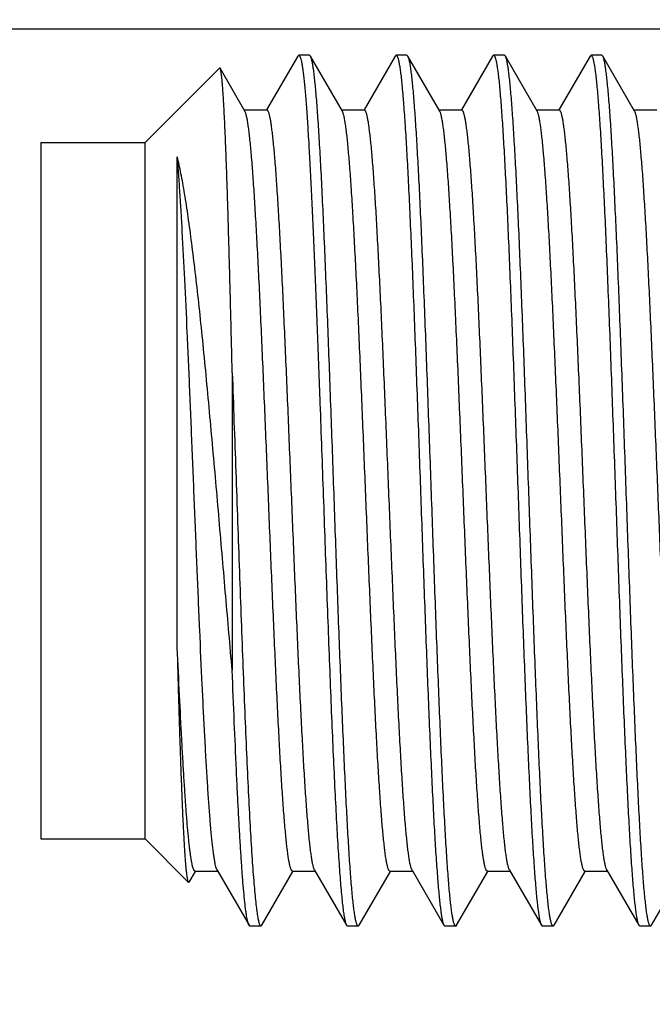
# Model space of a CAD drawing. Units: inches. Extents: x 0 to 34, y 0 to 22.
# Drawn here: x 7.8 to 8, y 15.1 to 15.4 of the extents above; entities that cross this region are included whole.
import ezdxf

# ---------------------------------------------------------------- set-up
doc = ezdxf.new("R2010")
doc.units = ezdxf.units.IN
doc.header["$LTSCALE"] = 1.87
doc.header["$MEASUREMENT"] = 0
doc.layers.get('0').update_dxf_attribs({"linetype": 'CONTINUOUS'})
doc.layers.add('DIMENSIONS', color=7, linetype='CONTINUOUS')
doc.styles.get("Standard").update_dxf_attribs({"font": 'txt', "width": 0.8})
doc.dimstyles.new('DIMSTYLE_1', dxfattribs={"dimtxt": 0.125, "dimasz": 0.18, "dimexe": 0.125, "dimexo": 0.0625, "dimgap": 0.09, "dimtad": 0, "dimtih": 1, "dimtoh": 1, "dimzin": 4, "dimdsep": 46, "dimtxsty": 'STANDARD', "dimblk": '_FILLED', "dimblk1": '_FILLED', "dimblk2": '_FILLED', "dimcen": 0.09, "dimadec": 0, "dimazin": 0, "dimtp": 3.93701e-05, "dimtm": 3.93701e-05, "dimtfac": 1, "dimtofl": 0, "dimtmove": 0, "dimatfit": 3, "dimldrblk": '_FILLED', "dimfxl": 1, "dimtolj": 1, "dimtzin": 4, "dimarcsym": 0})

# ---------------------------------------------------------------- blocks, each defined once
blk = doc.blocks.new('*D6')
at = {"layer": 'DIMENSIONS', "color": 2, "linetype": 'CONTINUOUS'}
blk.add_line((7.79732, 15.38225), (7.79732, 16.22594), dxfattribs=at)
at = {"layer": 'DIMENSIONS', "color": 2, "linetype": 'CONTINUOUS', "insert": (7.73482, 16.28844), "char_height": 0.125, "width": 1.425, "attachment_point": 1, "rotation": 90, "line_spacing_factor": 0.9}
blk.add_mtext('3X -.45{\\Ftxt.shx;\\W1.000000;\\H0.125000; }[11.5]', dxfattribs=at)
blk = doc.blocks.new('_FILLED')
at = {"color": 0, "linetype": 'BYBLOCK'}
blk.add_solid([(0, 0), (-1, 0.1736), (-1, -0.1736)], dxfattribs=at)
blk = doc.blocks.new('*D13')
at = {"layer": 'DIMENSIONS', "color": 2, "linetype": 'CONTINUOUS'}
blk.add_line((9.09782, 15.35225), (7.35982, 15.35225), dxfattribs=at)
at = {"layer": 'DIMENSIONS', "color": 2, "linetype": 'CONTINUOUS', "insert": (7.29732, 15.41475), "char_height": 0.125, "width": 1.025, "attachment_point": 3, "line_spacing_factor": 0.9}
blk.add_mtext('.43{\\Ftxt.shx;\\W1.000000;\\H0.125000; }[10.9]', dxfattribs=at)
blk = doc.blocks.new('*D14')
at = {"layer": 'DIMENSIONS', "color": 2, "linetype": 'CONTINUOUS'}
blk.add_line((8.82911, 14.90224), (7.35982, 14.90224), dxfattribs=at)
at = {"layer": 'DIMENSIONS', "color": 2, "linetype": 'CONTINUOUS', "insert": (7.29732, 14.96474), "char_height": 0.125, "width": 1.025, "attachment_point": 3, "line_spacing_factor": 0.9}
blk.add_mtext('.88{\\Ftxt.shx;\\W1.000000;\\H0.125000; }[22.3]', dxfattribs=at)
blk = doc.blocks.new('*D15')
at = {"layer": 'DIMENSIONS', "color": 2, "linetype": 'CONTINUOUS'}
blk.add_line((8.60911, 13.19224), (7.35982, 13.19224), dxfattribs=at)
at = {"layer": 'DIMENSIONS', "color": 2, "linetype": 'CONTINUOUS', "insert": (7.29732, 13.25474), "char_height": 0.125, "width": 1.125, "attachment_point": 3, "line_spacing_factor": 0.9}
blk.add_mtext('2.59{\\Ftxt.shx;\\W1.000000;\\H0.125000; }[65.7]', dxfattribs=at)
blk = doc.blocks.new('*D25')
at = {"layer": 'DIMENSIONS', "color": 2, "linetype": 'CONTINUOUS'}
blk.add_line((8.52776, 15.05999), (7.37151, 15.05999), dxfattribs=at)
at = {"layer": 'DIMENSIONS', "color": 2, "linetype": 'CONTINUOUS', "insert": (7.30901, 15.12249), "char_height": 0.125, "width": 1.325, "attachment_point": 3, "line_spacing_factor": 0.9}
blk.add_mtext('2X .72{\\Ftxt.shx;\\W1.000000;\\H0.125000; }[18.3]', dxfattribs=at)
blk = doc.blocks.new('*D26')
at = {"layer": 'DIMENSIONS', "color": 2, "linetype": 'CONTINUOUS'}
for p, q in [((7.72315, 14.7785), (7.565, 14.63609)), ((8.52776, 14.7785), (7.72315, 14.7785)), ((7.565, 14.63609), (7.37151, 14.63609))]:
    blk.add_line(p, q, dxfattribs=at)
at = {"layer": 'DIMENSIONS', "color": 2, "linetype": 'CONTINUOUS', "insert": (7.30901, 14.69859), "char_height": 0.125, "width": 1.425, "attachment_point": 3, "line_spacing_factor": 0.9}
blk.add_mtext('2X 1.00{\\Ftxt.shx;\\W1.000000;\\H0.125000; }[25.4]', dxfattribs=at)
blk = doc.blocks.new('*D27')
at = {"layer": 'DIMENSIONS', "color": 2, "linetype": 'CONTINUOUS'}
blk.add_line((8.52776, 12.8295), (7.37151, 12.8295), dxfattribs=at)
at = {"layer": 'DIMENSIONS', "color": 2, "linetype": 'CONTINUOUS', "insert": (7.30901, 12.892), "char_height": 0.125, "width": 1.425, "attachment_point": 3, "line_spacing_factor": 0.9}
blk.add_mtext('2X 2.95{\\Ftxt.shx;\\W1.000000;\\H0.125000; }[74.9]', dxfattribs=at)
blk = doc.blocks.new('*D28')
at = {"layer": 'DIMENSIONS', "color": 2, "linetype": 'CONTINUOUS'}
blk.add_line((8.56713, 12.548), (7.37151, 12.548), dxfattribs=at)
at = {"layer": 'DIMENSIONS', "color": 2, "linetype": 'CONTINUOUS', "insert": (7.30901, 12.6105), "char_height": 0.125, "width": 1.425, "attachment_point": 3, "line_spacing_factor": 0.9}
blk.add_mtext('2X 3.23{\\Ftxt.shx;\\W1.000000;\\H0.125000; }[82.1]', dxfattribs=at)

msp = doc.modelspace()

# ---------------------------------------------------------------- linework, layer by layer
at = {"color": 7, "linetype": 'CONTINUOUS'}
for p, q in [((7.87115, 15.34451), (7.86219, 15.32904)), ((7.87142, 15.34475), (7.87115, 15.34451)), ((7.87454, 15.34475), (7.87142, 15.34475)), ((7.87481, 15.34451), (7.87454, 15.34475)), ((7.88396, 15.3287), (7.87481, 15.34451)), ((7.89915, 15.34451), (7.89019, 15.32904)), ((7.89915, 15.34451), (7.89942, 15.34475)), ((7.90254, 15.34475), (7.89942, 15.34475)), ((7.90281, 15.34451), (7.90254, 15.34475)), ((7.91196, 15.3287), (7.90281, 15.34451)), ((7.92715, 15.34451), (7.91819, 15.32904)), ((7.92715, 15.34451), (7.92742, 15.34475)), ((7.93054, 15.34475), (7.92742, 15.34475)), ((7.93081, 15.34451), (7.93054, 15.34475)), ((7.93996, 15.3287), (7.93081, 15.34451)), ((7.95515, 15.34451), (7.94619, 15.32904)), ((7.95515, 15.34451), (7.95542, 15.34475)), ((7.95854, 15.34475), (7.95542, 15.34475)), ((7.95881, 15.34451), (7.95854, 15.34475)), ((7.96796, 15.3287), (7.95881, 15.34451)), ((7.82732, 15.31975), (7.84865, 15.34108)), ((7.84883, 15.34102), (7.84865, 15.34108)), ((7.85596, 15.3287), (7.84883, 15.34102)), ((7.86231, 15.32897), (7.8558, 15.32897)), ((7.85608, 15.32844), (7.85596, 15.3287)), ((7.89031, 15.32897), (7.8838, 15.32897)), ((7.91831, 15.32897), (7.9118, 15.32897)), ((7.94631, 15.32897), (7.9398, 15.32897)), ((7.94012, 15.32835), (7.93996, 15.3287)), ((7.97431, 15.32897), (7.9678, 15.32897)), ((7.79732, 15.31975), (7.79732, 15.11975)), ((7.79732, 15.31975), (7.82732, 15.31975)), ((7.82732, 15.11975), (7.82732, 15.31975)), ((7.83654, 15.17466), (7.83654, 15.31561)), ((7.85232, 15.25358), (7.85232, 15.16818)), ((7.79732, 15.11975), (7.82732, 15.11975)), ((7.82732, 15.11975), (7.83978, 15.10729)), ((7.83997, 15.10736), (7.84176, 15.11045)), ((7.84164, 15.11052), (7.84816, 15.11052)), ((7.848, 15.11079), (7.85715, 15.09498)), ((7.86081, 15.09498), (7.86976, 15.11045)), ((7.86964, 15.11052), (7.87616, 15.11052)), ((7.876, 15.11079), (7.87586, 15.11109)), ((7.876, 15.11079), (7.88515, 15.09498)), ((7.88881, 15.09498), (7.89776, 15.11045)), ((7.89764, 15.11052), (7.90416, 15.11052)), ((7.904, 15.11079), (7.91315, 15.09498)), ((7.91681, 15.09498), (7.92576, 15.11045)), ((7.92564, 15.11052), (7.93216, 15.11052)), ((7.932, 15.11079), (7.93179, 15.11128)), ((7.932, 15.11079), (7.94115, 15.09498)), ((7.94481, 15.09498), (7.95376, 15.11045)), ((7.95364, 15.11052), (7.96016, 15.11052)), ((7.96, 15.11079), (7.96915, 15.09498)), ((7.97281, 15.09498), (7.98176, 15.11045)), ((7.83997, 15.10736), (7.83978, 15.10729)), ((7.85742, 15.09475), (7.85715, 15.09498)), ((7.86054, 15.09475), (7.85742, 15.09475)), ((7.86054, 15.09475), (7.86081, 15.09498)), ((7.88515, 15.09498), (7.88542, 15.09475)), ((7.88854, 15.09475), (7.88542, 15.09475)), ((7.88881, 15.09498), (7.88854, 15.09475)), ((7.91315, 15.09498), (7.91342, 15.09475)), ((7.91654, 15.09475), (7.91342, 15.09475)), ((7.91681, 15.09498), (7.91654, 15.09475)), ((7.94115, 15.09498), (7.94142, 15.09475)), ((7.94454, 15.09475), (7.94142, 15.09475)), ((7.94481, 15.09498), (7.94454, 15.09475)), ((7.96915, 15.09498), (7.96942, 15.09475)), ((7.97254, 15.09475), (7.96942, 15.09475)), ((7.97281, 15.09498), (7.97254, 15.09475))]:
    msp.add_line(p, q, dxfattribs=at)
for points, knots in [([(7.87142, 15.34475), (7.87144, 15.34475), (7.87147, 15.34474), (7.87152, 15.34472), (7.87157, 15.34468), (7.87164, 15.34461), (7.87172, 15.34448), (7.87181, 15.34427), (7.87191, 15.34402), (7.87204, 15.34356), (7.87216, 15.34303), (7.87228, 15.34242), (7.87238, 15.34188), (7.87247, 15.34128), (7.8726, 15.34038), (7.87277, 15.33911), (7.87296, 15.33743), (7.87315, 15.33553), (7.87334, 15.33342), (7.87353, 15.3311), (7.87379, 15.3276), (7.87411, 15.32274), (7.87449, 15.31636), (7.87487, 15.30927), (7.87525, 15.30153), (7.87563, 15.29318), (7.87601, 15.2843), (7.87638, 15.27495), (7.8769, 15.26174), (7.87727, 15.25165), (7.87752, 15.24482)], [0, 0, 0, 0, 0.00048, 0.001001, 0.001594, 0.002283, 0.003996, 0.006204, 0.008935, 0.012203, 0.020375, 0.025286, 0.030748, 0.036758, 0.043316, 0.058065, 0.074977, 0.094027, 0.115178, 0.138394, 0.163636, 0.220016, 0.283906, 0.354849, 0.432326, 0.515776, 0.604587, 0.698113, 0.795668, 1, 1, 1, 1]), ([(7.88854, 15.09475), (7.88852, 15.09475), (7.88848, 15.09475), (7.88843, 15.09478), (7.88837, 15.09483), (7.88829, 15.09492), (7.8882, 15.09509), (7.8881, 15.09534), (7.88799, 15.09567), (7.88788, 15.09607), (7.88778, 15.09654), (7.88767, 15.09708), (7.88757, 15.09769), (7.88742, 15.09864), (7.88723, 15.10001), (7.88702, 15.10186), (7.88672, 15.10487), (7.88635, 15.10928), (7.88593, 15.11534), (7.88551, 15.12236), (7.88508, 15.13028), (7.88466, 15.13903), (7.88423, 15.14853), (7.88381, 15.15868), (7.88338, 15.16941), (7.88295, 15.18059), (7.88253, 15.19214), (7.8821, 15.20395), (7.88153, 15.21988), (7.88097, 15.23579), (7.88039, 15.25153), (7.87997, 15.26296), (7.87954, 15.27399), (7.87911, 15.28452), (7.87869, 15.29445), (7.87826, 15.30369), (7.87784, 15.31215), (7.87741, 15.31976), (7.87705, 15.32553), (7.87675, 15.32967), (7.87654, 15.33239), (7.87632, 15.33486), (7.87611, 15.33706), (7.8759, 15.33899), (7.87569, 15.34064), (7.87548, 15.34201), (7.87529, 15.34298), (7.87514, 15.34361), (7.87504, 15.34397), (7.87493, 15.34427), (7.87485, 15.34444), (7.87481, 15.34451)], [0, 0, 0, 0, 0.000217, 0.000457, 0.000737, 0.001068, 0.001908, 0.003005, 0.004371, 0.006012, 0.007931, 0.010129, 0.012605, 0.01536, 0.021701, 0.02914, 0.037665, 0.05789, 0.082199, 0.110369, 0.142145, 0.177232, 0.215308, 0.256023, 0.298998, 0.343839, 0.39013, 0.437445, 0.485345, 0.581127, 0.628124, 0.673943, 0.718162, 0.760373, 0.800184, 0.83723, 0.871165, 0.901679, 0.928492, 0.940433, 0.951358, 0.961246, 0.970074, 0.977822, 0.984474, 0.990019, 0.99445, 0.996248, 0.997769, 0.999017, 1, 1, 1, 1]), ([(7.89942, 15.34475), (7.89944, 15.34475), (7.89948, 15.34474), (7.89953, 15.34471), (7.89959, 15.34466), (7.89966, 15.34457), (7.89976, 15.3444), (7.89986, 15.34415), (7.89997, 15.34382), (7.90007, 15.34342), (7.90018, 15.34296), (7.90028, 15.34241), (7.90039, 15.3418), (7.90054, 15.34085), (7.90072, 15.33948), (7.90094, 15.33763), (7.90124, 15.33462), (7.9016, 15.33021), (7.90202, 15.32415), (7.90245, 15.31713), (7.90287, 15.30921), (7.9033, 15.30046), (7.90372, 15.29096), (7.90415, 15.28081), (7.90458, 15.27008), (7.905, 15.2589), (7.90543, 15.24735), (7.90586, 15.23554), (7.90643, 15.21961), (7.90699, 15.2037), (7.90756, 15.18796), (7.90799, 15.17653), (7.90842, 15.1655), (7.90884, 15.15497), (7.90927, 15.14504), (7.9097, 15.1358), (7.91012, 15.12734), (7.91054, 15.11973), (7.91091, 15.11396), (7.91121, 15.10982), (7.91142, 15.1071), (7.91163, 15.10463), (7.91184, 15.10243), (7.91206, 15.10051), (7.91227, 15.09885), (7.91248, 15.09748), (7.91266, 15.09652), (7.91281, 15.09589), (7.91292, 15.09552), (7.91303, 15.09522), (7.9131, 15.09506), (7.91315, 15.09498)], [0, 0, 0, 0, 0.000217, 0.000457, 0.000737, 0.001068, 0.001908, 0.003005, 0.004371, 0.006012, 0.007931, 0.010129, 0.012606, 0.015361, 0.021702, 0.029141, 0.037666, 0.057892, 0.082202, 0.110372, 0.142149, 0.177237, 0.215316, 0.256033, 0.29901, 0.343852, 0.390143, 0.437456, 0.485356, 0.581139, 0.628136, 0.673955, 0.718173, 0.760382, 0.800191, 0.837234, 0.871168, 0.901682, 0.928494, 0.940435, 0.95136, 0.961248, 0.970076, 0.977823, 0.984474, 0.99002, 0.994451, 0.996248, 0.997769, 0.999017, 1, 1, 1, 1]), ([(7.91654, 15.09475), (7.91652, 15.09475), (7.91648, 15.09475), (7.91643, 15.09478), (7.91637, 15.09483), (7.91629, 15.09492), (7.9162, 15.09509), (7.9161, 15.09534), (7.91599, 15.09567), (7.91588, 15.09607), (7.91578, 15.09654), (7.91567, 15.09708), (7.91557, 15.09769), (7.91542, 15.09864), (7.91523, 15.10001), (7.91502, 15.10186), (7.91472, 15.10487), (7.91435, 15.10928), (7.91393, 15.11534), (7.91351, 15.12236), (7.91308, 15.13028), (7.91266, 15.13903), (7.91223, 15.14853), (7.91181, 15.15869), (7.91138, 15.16941), (7.91095, 15.1806), (7.91053, 15.19215), (7.9101, 15.20395), (7.90953, 15.21989), (7.90897, 15.23579), (7.90839, 15.25153), (7.90797, 15.26296), (7.90754, 15.27399), (7.90711, 15.28452), (7.90669, 15.29445), (7.90626, 15.30369), (7.90584, 15.31215), (7.90541, 15.31976), (7.90505, 15.32553), (7.90475, 15.32967), (7.90454, 15.33239), (7.90432, 15.33486), (7.90411, 15.33706), (7.9039, 15.33899), (7.90369, 15.34064), (7.90348, 15.34201), (7.90329, 15.34298), (7.90314, 15.34361), (7.90304, 15.34397), (7.90293, 15.34427), (7.90285, 15.34444), (7.90281, 15.34451)], [0, 0, 0, 0, 0.000217, 0.000457, 0.000737, 0.001068, 0.001908, 0.003005, 0.004371, 0.006012, 0.007931, 0.010129, 0.012606, 0.015361, 0.021702, 0.029141, 0.037667, 0.057893, 0.082203, 0.110373, 0.142149, 0.177236, 0.215313, 0.256029, 0.299005, 0.343847, 0.390137, 0.437452, 0.48535, 0.581131, 0.628128, 0.673947, 0.718166, 0.760376, 0.800186, 0.837231, 0.871164, 0.901678, 0.928491, 0.940432, 0.951358, 0.961246, 0.970074, 0.977822, 0.984474, 0.990019, 0.99445, 0.996248, 0.997769, 0.999017, 1, 1, 1, 1]), ([(7.92742, 15.34475), (7.92744, 15.34475), (7.92748, 15.34474), (7.92753, 15.34471), (7.92759, 15.34466), (7.92766, 15.34457), (7.92776, 15.3444), (7.92786, 15.34415), (7.92797, 15.34382), (7.92807, 15.34342), (7.92818, 15.34296), (7.92828, 15.34241), (7.92839, 15.3418), (7.92854, 15.34085), (7.92872, 15.33948), (7.92894, 15.33763), (7.92924, 15.33462), (7.9296, 15.33021), (7.93002, 15.32415), (7.93045, 15.31713), (7.93087, 15.30921), (7.9313, 15.30046), (7.93172, 15.29096), (7.93215, 15.28081), (7.93258, 15.27008), (7.933, 15.2589), (7.93343, 15.24735), (7.93386, 15.23554), (7.93443, 15.21961), (7.93499, 15.2037), (7.93556, 15.18796), (7.93599, 15.17653), (7.93642, 15.1655), (7.93684, 15.15497), (7.93727, 15.14504), (7.9377, 15.1358), (7.93812, 15.12734), (7.93854, 15.11973), (7.93891, 15.11396), (7.93921, 15.10982), (7.93942, 15.1071), (7.93963, 15.10463), (7.93984, 15.10243), (7.94006, 15.10051), (7.94027, 15.09885), (7.94048, 15.09748), (7.94066, 15.09652), (7.94081, 15.09589), (7.94092, 15.09552), (7.94103, 15.09522), (7.9411, 15.09506), (7.94115, 15.09498)], [0, 0, 0, 0, 0.000217, 0.000457, 0.000737, 0.001068, 0.001908, 0.003005, 0.004371, 0.006012, 0.007931, 0.010129, 0.012606, 0.015361, 0.021702, 0.029141, 0.037667, 0.057893, 0.082203, 0.110373, 0.142149, 0.177236, 0.215314, 0.256029, 0.299006, 0.343847, 0.390138, 0.437452, 0.485351, 0.581132, 0.628129, 0.673948, 0.718167, 0.760377, 0.800187, 0.837231, 0.871164, 0.901678, 0.928491, 0.940432, 0.951358, 0.961246, 0.970074, 0.977822, 0.984474, 0.990019, 0.99445, 0.996248, 0.997769, 0.999017, 1, 1, 1, 1]), ([(7.94454, 15.09475), (7.94452, 15.09475), (7.94448, 15.09475), (7.94443, 15.09478), (7.94437, 15.09483), (7.94429, 15.09492), (7.9442, 15.09509), (7.9441, 15.09534), (7.94399, 15.09567), (7.94388, 15.09607), (7.94378, 15.09654), (7.94367, 15.09708), (7.94357, 15.09769), (7.94342, 15.09864), (7.94323, 15.10001), (7.94302, 15.10186), (7.94272, 15.10487), (7.94235, 15.10928), (7.94193, 15.11534), (7.94151, 15.12236), (7.94108, 15.13028), (7.94066, 15.13903), (7.94023, 15.14853), (7.93981, 15.15869), (7.93938, 15.16941), (7.93895, 15.1806), (7.93853, 15.19215), (7.9381, 15.20395), (7.93753, 15.21989), (7.93697, 15.2358), (7.93639, 15.25153), (7.93597, 15.26296), (7.93554, 15.27399), (7.93511, 15.28452), (7.93469, 15.29445), (7.93426, 15.30369), (7.93384, 15.31215), (7.93341, 15.31976), (7.93305, 15.32553), (7.93275, 15.32967), (7.93254, 15.3324), (7.93232, 15.33486), (7.93211, 15.33706), (7.9319, 15.33899), (7.93169, 15.34064), (7.93148, 15.34201), (7.93129, 15.34298), (7.93114, 15.34361), (7.93104, 15.34397), (7.93093, 15.34427), (7.93085, 15.34444), (7.93081, 15.34451)], [0, 0, 0, 0, 0.000217, 0.000457, 0.000737, 0.001068, 0.001908, 0.003005, 0.004371, 0.006012, 0.007931, 0.010129, 0.012606, 0.015361, 0.021702, 0.029141, 0.037666, 0.057892, 0.082202, 0.110372, 0.142149, 0.177237, 0.215316, 0.256033, 0.29901, 0.343852, 0.390142, 0.437456, 0.485356, 0.581139, 0.628136, 0.673955, 0.718173, 0.760382, 0.800191, 0.837234, 0.871168, 0.901682, 0.928494, 0.940435, 0.95136, 0.961248, 0.970076, 0.977823, 0.984474, 0.99002, 0.994451, 0.996248, 0.997769, 0.999017, 1, 1, 1, 1]), ([(7.95542, 15.34475), (7.95544, 15.34475), (7.95548, 15.34474), (7.95553, 15.34471), (7.95559, 15.34466), (7.95566, 15.34457), (7.95576, 15.3444), (7.95586, 15.34415), (7.95597, 15.34382), (7.95607, 15.34342), (7.95618, 15.34296), (7.95628, 15.34242), (7.95639, 15.3418), (7.95654, 15.34085), (7.95672, 15.33948), (7.95694, 15.33763), (7.95724, 15.33463), (7.9576, 15.33021), (7.95802, 15.32416), (7.95845, 15.31713), (7.95887, 15.30921), (7.9593, 15.30046), (7.95972, 15.29096), (7.96015, 15.28081), (7.96058, 15.27009), (7.961, 15.2589), (7.96143, 15.24735), (7.96186, 15.23554), (7.96243, 15.21961), (7.96299, 15.2037), (7.96356, 15.18797), (7.96399, 15.17653), (7.96442, 15.1655), (7.96484, 15.15497), (7.96527, 15.14504), (7.9657, 15.1358), (7.96612, 15.12734), (7.96654, 15.11973), (7.96691, 15.11396), (7.96721, 15.10982), (7.96742, 15.1071), (7.96763, 15.10463), (7.96784, 15.10243), (7.96806, 15.10051), (7.96827, 15.09885), (7.96848, 15.09748), (7.96866, 15.09652), (7.96881, 15.09589), (7.96892, 15.09552), (7.96903, 15.09522), (7.9691, 15.09506), (7.96915, 15.09498)], [0, 0, 0, 0, 0.000217, 0.000457, 0.000737, 0.001068, 0.001908, 0.003005, 0.004371, 0.006012, 0.007931, 0.010129, 0.012605, 0.01536, 0.021701, 0.02914, 0.037665, 0.05789, 0.082199, 0.110369, 0.142145, 0.177232, 0.215308, 0.256023, 0.298998, 0.343839, 0.39013, 0.437445, 0.485345, 0.581127, 0.628124, 0.673943, 0.718162, 0.760373, 0.800184, 0.83723, 0.871165, 0.901679, 0.928492, 0.940433, 0.951358, 0.961246, 0.970074, 0.977822, 0.984474, 0.990019, 0.99445, 0.996248, 0.997769, 0.999017, 1, 1, 1, 1]), ([(7.97254, 15.09475), (7.97252, 15.09475), (7.97248, 15.09475), (7.97243, 15.09478), (7.97237, 15.09483), (7.97229, 15.09492), (7.9722, 15.09509), (7.9721, 15.09534), (7.97199, 15.09567), (7.97188, 15.09607), (7.97178, 15.09654), (7.97167, 15.09708), (7.97157, 15.09769), (7.97142, 15.09864), (7.97123, 15.10001), (7.97102, 15.10186), (7.97072, 15.10487), (7.97035, 15.10928), (7.96993, 15.11534), (7.96951, 15.12236), (7.96908, 15.13028), (7.96866, 15.13903), (7.96823, 15.14853), (7.96781, 15.15869), (7.96738, 15.16941), (7.96695, 15.18059), (7.96653, 15.19214), (7.9661, 15.20395), (7.96553, 15.21989), (7.96497, 15.23579), (7.96439, 15.25153), (7.96397, 15.26296), (7.96354, 15.27399), (7.96311, 15.28452), (7.96269, 15.29445), (7.96226, 15.30369), (7.96184, 15.31216), (7.96141, 15.31976), (7.96105, 15.32553), (7.96075, 15.32967), (7.96054, 15.3324), (7.96032, 15.33486), (7.96011, 15.33706), (7.9599, 15.33899), (7.95969, 15.34064), (7.95948, 15.34201), (7.95929, 15.34298), (7.95914, 15.34361), (7.95904, 15.34397), (7.95893, 15.34427), (7.95885, 15.34444), (7.95881, 15.34451)], [0, 0, 0, 0, 0.000217, 0.000457, 0.000737, 0.001068, 0.001908, 0.003005, 0.004371, 0.006012, 0.007931, 0.010129, 0.012606, 0.015361, 0.021701, 0.02914, 0.037665, 0.05789, 0.082198, 0.110368, 0.142145, 0.177233, 0.215311, 0.256027, 0.299003, 0.343844, 0.390135, 0.437451, 0.485352, 0.581137, 0.628135, 0.673954, 0.718172, 0.760381, 0.800191, 0.837235, 0.871169, 0.901683, 0.928495, 0.940436, 0.951361, 0.961248, 0.970076, 0.977823, 0.984474, 0.990019, 0.994451, 0.996248, 0.997769, 0.999017, 1, 1, 1, 1]), ([(7.85232, 15.25358), (7.85218, 15.25947), (7.85197, 15.26816), (7.85167, 15.27954), (7.85146, 15.28755), (7.85124, 15.29515), (7.85103, 15.3023), (7.85081, 15.30895), (7.8506, 15.31506), (7.85038, 15.32059), (7.85016, 15.32551), (7.84998, 15.32922), (7.84983, 15.33185), (7.84972, 15.33358), (7.84961, 15.33513), (7.8495, 15.3365), (7.84939, 15.3377), (7.84928, 15.33872), (7.84917, 15.33955), (7.84908, 15.34014), (7.849, 15.34051), (7.84895, 15.34072), (7.84889, 15.34089), (7.84885, 15.34098), (7.84883, 15.34102)], [0, 0, 0, 0, 0.202029, 0.297958, 0.389711, 0.476765, 0.558608, 0.634735, 0.704692, 0.76805, 0.824427, 0.87347, 0.895146, 0.91488, 0.93264, 0.948397, 0.962131, 0.973823, 0.983454, 0.991016, 0.994023, 0.996517, 0.998504, 1, 1, 1, 1]), ([(7.86964, 15.11052), (7.86963, 15.11052), (7.86959, 15.11053), (7.86953, 15.11055), (7.86948, 15.11059), (7.86941, 15.11067), (7.86931, 15.11081), (7.86921, 15.11103), (7.86911, 15.11131), (7.869, 15.11165), (7.8689, 15.11205), (7.86875, 15.1127), (7.86857, 15.11367), (7.86836, 15.11501), (7.86815, 15.11659), (7.86794, 15.1184), (7.86773, 15.12044), (7.86752, 15.12271), (7.8673, 15.12519), (7.86701, 15.12893), (7.86665, 15.13409), (7.86623, 15.14087), (7.86581, 15.14835), (7.86539, 15.15648), (7.86497, 15.16518), (7.86455, 15.17438), (7.86413, 15.18398), (7.86356, 15.19735), (7.86286, 15.21442), (7.86203, 15.23489), (7.86132, 15.25174), (7.86075, 15.26476), (7.86033, 15.27397), (7.85991, 15.28269), (7.85949, 15.29084), (7.85907, 15.29835), (7.85865, 15.30515), (7.85823, 15.31118), (7.85782, 15.31639), (7.85745, 15.32018), (7.85716, 15.32277), (7.85695, 15.32437), (7.85674, 15.32573), (7.85653, 15.32685), (7.85635, 15.32763), (7.8562, 15.32814), (7.85612, 15.32835), (7.85608, 15.32844)], [0, 0, 0, 0, 0.000245, 0.000509, 0.000809, 0.001154, 0.00201, 0.00311, 0.004468, 0.00609, 0.007981, 0.010142, 0.015276, 0.021492, 0.02878, 0.037126, 0.046514, 0.056926, 0.068336, 0.080721, 0.108306, 0.139431, 0.173821, 0.211165, 0.251128, 0.29335, 0.337451, 0.383032, 0.476984, 0.571824, 0.664137, 0.708302, 0.750603, 0.790659, 0.828109, 0.862617, 0.893873, 0.921596, 0.94554, 0.965495, 0.973921, 0.981291, 0.987588, 0.992805, 0.996939, 0.998602, 1, 1, 1, 1]), ([(7.87586, 15.11109), (7.87582, 15.11119), (7.87574, 15.1114), (7.87559, 15.11191), (7.87541, 15.11271), (7.8752, 15.11385), (7.875, 15.11522), (7.87479, 15.11683), (7.87449, 15.11943), (7.87413, 15.12325), (7.87371, 15.12847), (7.87329, 15.13452), (7.87287, 15.14133), (7.87245, 15.14885), (7.87203, 15.15701), (7.87161, 15.16574), (7.87119, 15.17495), (7.87062, 15.18796), (7.86992, 15.20479), (7.86909, 15.22525), (7.86839, 15.24229), (7.86782, 15.25565), (7.8674, 15.26524), (7.86698, 15.27441), (7.86656, 15.2831), (7.86614, 15.29122), (7.86572, 15.29869), (7.8653, 15.30545), (7.86494, 15.3106), (7.86465, 15.31433), (7.86444, 15.31681), (7.86423, 15.31907), (7.86402, 15.32111), (7.86381, 15.32291), (7.8636, 15.32449), (7.86339, 15.32583), (7.86321, 15.3268), (7.86306, 15.32745), (7.86296, 15.32785), (7.86285, 15.32818), (7.86275, 15.32846), (7.86264, 15.32868), (7.86255, 15.32882), (7.86248, 15.3289), (7.86242, 15.32894), (7.86237, 15.32897), (7.86233, 15.32897), (7.86231, 15.32897)], [0, 0, 0, 0, 0.001432, 0.003131, 0.007333, 0.012616, 0.018978, 0.026408, 0.034893, 0.054954, 0.078991, 0.106793, 0.138114, 0.172672, 0.210158, 0.250237, 0.292547, 0.336708, 0.428982, 0.523745, 0.617592, 0.663114, 0.707153, 0.749312, 0.789212, 0.826494, 0.860825, 0.891895, 0.91943, 0.931792, 0.943181, 0.953573, 0.962944, 0.971273, 0.978547, 0.984752, 0.989876, 0.992033, 0.99392, 0.995539, 0.996894, 0.997992, 0.998847, 0.999192, 0.999491, 0.999755, 1, 1, 1, 1]), ([(7.89764, 15.11052), (7.89763, 15.11052), (7.89759, 15.11053), (7.89753, 15.11055), (7.89748, 15.11059), (7.8974, 15.11067), (7.89731, 15.11082), (7.89721, 15.11104), (7.8971, 15.11132), (7.89699, 15.11167), (7.89689, 15.11208), (7.89674, 15.11274), (7.89656, 15.11373), (7.89634, 15.1151), (7.89613, 15.1167), (7.89592, 15.11855), (7.89571, 15.12062), (7.8955, 15.12293), (7.89528, 15.12546), (7.89499, 15.12926), (7.89463, 15.13452), (7.8942, 15.1414), (7.89378, 15.14901), (7.89335, 15.15727), (7.89293, 15.1661), (7.8925, 15.17543), (7.89208, 15.18516), (7.8915, 15.1987), (7.8908, 15.21594), (7.89009, 15.23324), (7.88952, 15.24696), (7.8891, 15.25694), (7.88867, 15.26658), (7.88825, 15.27578), (7.88782, 15.28447), (7.8874, 15.29256), (7.88697, 15.29999), (7.88655, 15.30667), (7.88619, 15.31175), (7.88589, 15.3154), (7.88568, 15.31781), (7.88547, 15.32), (7.88526, 15.32195), (7.88504, 15.32367), (7.88483, 15.32515), (7.88462, 15.32639), (7.88444, 15.32727), (7.88429, 15.32785), (7.88418, 15.32819), (7.88408, 15.32847), (7.884, 15.32863), (7.88396, 15.3287)], [0, 0, 0, 0, 0.000247, 0.000514, 0.000817, 0.001167, 0.002035, 0.003152, 0.004531, 0.00618, 0.008102, 0.010298, 0.01552, 0.02184, 0.02925, 0.037735, 0.047281, 0.057864, 0.069461, 0.082048, 0.110072, 0.141682, 0.17659, 0.214476, 0.254993, 0.29777, 0.342413, 0.388513, 0.48338, 0.578892, 0.625794, 0.671549, 0.715736, 0.757952, 0.797807, 0.834938, 0.869001, 0.899689, 0.926718, 0.938785, 0.949848, 0.959883, 0.96887, 0.976789, 0.983622, 0.98936, 0.993998, 0.995904, 0.997537, 0.998899, 1, 1, 1, 1]), ([(7.904, 15.11079), (7.90396, 15.11086), (7.90388, 15.11103), (7.90377, 15.11131), (7.90367, 15.11165), (7.90352, 15.11222), (7.90333, 15.1131), (7.90312, 15.11434), (7.90291, 15.11582), (7.9027, 15.11754), (7.90249, 15.1195), (7.90228, 15.12168), (7.90206, 15.12409), (7.90177, 15.12774), (7.90141, 15.13282), (7.90098, 15.13951), (7.90056, 15.14693), (7.90013, 15.15502), (7.89971, 15.16371), (7.89928, 15.17292), (7.89886, 15.18255), (7.89843, 15.19253), (7.89786, 15.20625), (7.89716, 15.22355), (7.89645, 15.2408), (7.89588, 15.25433), (7.89545, 15.26406), (7.89503, 15.27339), (7.8946, 15.28222), (7.89418, 15.29048), (7.89376, 15.29809), (7.89333, 15.30498), (7.89297, 15.31024), (7.89267, 15.31403), (7.89246, 15.31656), (7.89225, 15.31887), (7.89204, 15.32095), (7.89182, 15.32279), (7.89161, 15.3244), (7.8914, 15.32576), (7.89122, 15.32675), (7.89107, 15.32742), (7.89096, 15.32782), (7.89086, 15.32817), (7.89075, 15.32845), (7.89065, 15.32867), (7.89055, 15.32882), (7.89048, 15.3289), (7.89042, 15.32894), (7.89037, 15.32897), (7.89033, 15.32897), (7.89031, 15.32897)], [0, 0, 0, 0, 0.001102, 0.002465, 0.004098, 0.006003, 0.010639, 0.016378, 0.023213, 0.03113, 0.040116, 0.050153, 0.061216, 0.073281, 0.100312, 0.130999, 0.165064, 0.202193, 0.242049, 0.284264, 0.328452, 0.374207, 0.421108, 0.516621, 0.611488, 0.657588, 0.702231, 0.745007, 0.785525, 0.823411, 0.858318, 0.889929, 0.917952, 0.930539, 0.942137, 0.95272, 0.962264, 0.970751, 0.978162, 0.984481, 0.989701, 0.991899, 0.993821, 0.995471, 0.99685, 0.997966, 0.998833, 0.999183, 0.999486, 0.999753, 1, 1, 1, 1]), ([(7.92564, 15.11052), (7.92563, 15.11052), (7.92559, 15.11053), (7.92553, 15.11055), (7.92548, 15.11059), (7.9254, 15.11067), (7.92531, 15.11082), (7.92521, 15.11104), (7.9251, 15.11132), (7.92499, 15.11167), (7.92489, 15.11208), (7.92474, 15.11274), (7.92456, 15.11373), (7.92434, 15.1151), (7.92413, 15.1167), (7.92392, 15.11855), (7.92371, 15.12062), (7.9235, 15.12293), (7.92328, 15.12546), (7.92299, 15.12926), (7.92263, 15.13452), (7.9222, 15.1414), (7.92178, 15.14901), (7.92135, 15.15727), (7.92093, 15.1661), (7.9205, 15.17543), (7.92008, 15.18516), (7.9195, 15.1987), (7.9188, 15.21594), (7.91809, 15.23324), (7.91752, 15.24696), (7.9171, 15.25694), (7.91667, 15.26658), (7.91625, 15.27578), (7.91582, 15.28447), (7.9154, 15.29256), (7.91497, 15.29999), (7.91455, 15.30667), (7.91419, 15.31175), (7.91389, 15.3154), (7.91368, 15.31781), (7.91347, 15.32), (7.91326, 15.32195), (7.91304, 15.32367), (7.91283, 15.32515), (7.91262, 15.32639), (7.91244, 15.32727), (7.91229, 15.32785), (7.91218, 15.32819), (7.91208, 15.32847), (7.912, 15.32863), (7.91196, 15.3287)], [0, 0, 0, 0, 0.000247, 0.000514, 0.000817, 0.001167, 0.002035, 0.003151, 0.004529, 0.006179, 0.008101, 0.010299, 0.015519, 0.021839, 0.029249, 0.037736, 0.04728, 0.057862, 0.069461, 0.082048, 0.110071, 0.141682, 0.176589, 0.214476, 0.254993, 0.297769, 0.342412, 0.388512, 0.483379, 0.578892, 0.625793, 0.671548, 0.715736, 0.757952, 0.797807, 0.834937, 0.869002, 0.899688, 0.926719, 0.938785, 0.949847, 0.959884, 0.968871, 0.976788, 0.983622, 0.989361, 0.993998, 0.995903, 0.997535, 0.998899, 1, 1, 1, 1]), ([(7.93179, 15.11128), (7.93175, 15.11139), (7.93167, 15.11163), (7.93152, 15.1122), (7.93134, 15.11306), (7.93114, 15.11426), (7.93093, 15.11571), (7.93072, 15.11738), (7.93043, 15.12006), (7.93007, 15.12397), (7.92965, 15.12929), (7.92924, 15.13541), (7.92882, 15.14229), (7.9284, 15.14986), (7.92798, 15.15805), (7.92741, 15.17), (7.92671, 15.18591), (7.92588, 15.20576), (7.92505, 15.22612), (7.92436, 15.24306), (7.92379, 15.25632), (7.92337, 15.26583), (7.92296, 15.27494), (7.92254, 15.28355), (7.92212, 15.29159), (7.9217, 15.29899), (7.92129, 15.30569), (7.92093, 15.31079), (7.92064, 15.31448), (7.92043, 15.31694), (7.92022, 15.31917), (7.92001, 15.32119), (7.9198, 15.32298), (7.91959, 15.32454), (7.91938, 15.32586), (7.9192, 15.32682), (7.91906, 15.32746), (7.91895, 15.32786), (7.91885, 15.32819), (7.91874, 15.32847), (7.91864, 15.32868), (7.91855, 15.32882), (7.91847, 15.3289), (7.91842, 15.32894), (7.91837, 15.32897), (7.91833, 15.32897), (7.91831, 15.32897)], [0, 0, 0, 0, 0.001605, 0.003475, 0.008016, 0.013628, 0.020304, 0.028036, 0.036806, 0.05739, 0.081884, 0.110073, 0.14171, 0.176515, 0.214178, 0.254367, 0.340867, 0.432945, 0.527327, 0.620659, 0.665891, 0.709625, 0.751473, 0.791063, 0.828042, 0.862083, 0.892882, 0.92017, 0.93242, 0.943704, 0.954, 0.963284, 0.971536, 0.978741, 0.984887, 0.989964, 0.992101, 0.99397, 0.995574, 0.996917, 0.998005, 0.998853, 0.999196, 0.999494, 0.999757, 1, 1, 1, 1]), ([(7.95364, 15.11052), (7.95363, 15.11052), (7.95359, 15.11053), (7.95354, 15.11055), (7.95348, 15.11059), (7.95341, 15.11067), (7.95331, 15.11081), (7.95321, 15.11103), (7.95311, 15.11131), (7.953, 15.11164), (7.9529, 15.11204), (7.95275, 15.11269), (7.95257, 15.11365), (7.95236, 15.11499), (7.95215, 15.11656), (7.95194, 15.11836), (7.95173, 15.12039), (7.95152, 15.12265), (7.95131, 15.12512), (7.95102, 15.12884), (7.95066, 15.13398), (7.95024, 15.14072), (7.94982, 15.14818), (7.9494, 15.15627), (7.94898, 15.16494), (7.94856, 15.1741), (7.94814, 15.18367), (7.94758, 15.19699), (7.94688, 15.21401), (7.94605, 15.23444), (7.94535, 15.25126), (7.94478, 15.26426), (7.94436, 15.27347), (7.94394, 15.2822), (7.94352, 15.29037), (7.9431, 15.29791), (7.94268, 15.30474), (7.94226, 15.3108), (7.94185, 15.31605), (7.94148, 15.31989), (7.94119, 15.32252), (7.94098, 15.32414), (7.94077, 15.32554), (7.94056, 15.32669), (7.94038, 15.32751), (7.94023, 15.32803), (7.94016, 15.32825), (7.94012, 15.32835)], [0, 0, 0, 0, 0.000244, 0.000508, 0.000807, 0.001152, 0.002005, 0.0031, 0.004452, 0.006067, 0.007949, 0.0101, 0.015212, 0.021401, 0.028656, 0.036965, 0.046313, 0.056678, 0.068039, 0.080371, 0.107839, 0.138836, 0.173089, 0.210289, 0.250106, 0.292181, 0.336137, 0.381581, 0.47529, 0.56995, 0.662171, 0.706329, 0.748651, 0.788759, 0.826293, 0.860918, 0.892324, 0.92023, 0.944391, 0.964592, 0.973154, 0.980666, 0.987112, 0.992483, 0.996777, 0.998522, 1, 1, 1, 1]), ([(7.96, 15.11079), (7.95996, 15.11086), (7.95988, 15.11103), (7.95977, 15.11131), (7.95967, 15.11165), (7.95952, 15.11222), (7.95933, 15.1131), (7.95912, 15.11434), (7.95891, 15.11582), (7.9587, 15.11754), (7.95849, 15.1195), (7.95828, 15.12168), (7.95806, 15.12409), (7.95777, 15.12774), (7.95741, 15.13282), (7.95698, 15.13951), (7.95656, 15.14693), (7.95613, 15.15502), (7.95571, 15.16371), (7.95528, 15.17292), (7.95486, 15.18255), (7.95443, 15.19253), (7.95386, 15.20625), (7.95316, 15.22355), (7.95245, 15.2408), (7.95188, 15.25433), (7.95145, 15.26406), (7.95103, 15.27339), (7.9506, 15.28222), (7.95018, 15.29048), (7.94976, 15.29809), (7.94933, 15.30498), (7.94897, 15.31024), (7.94867, 15.31403), (7.94846, 15.31656), (7.94825, 15.31887), (7.94804, 15.32095), (7.94782, 15.32279), (7.94761, 15.3244), (7.9474, 15.32576), (7.94722, 15.32675), (7.94707, 15.32742), (7.94696, 15.32782), (7.94686, 15.32817), (7.94675, 15.32845), (7.94665, 15.32867), (7.94655, 15.32882), (7.94648, 15.3289), (7.94642, 15.32894), (7.94637, 15.32897), (7.94633, 15.32897), (7.94631, 15.32897)], [0, 0, 0, 0, 0.001101, 0.002465, 0.004097, 0.006003, 0.010639, 0.016378, 0.023213, 0.03113, 0.040116, 0.050153, 0.061216, 0.073281, 0.100312, 0.130998, 0.165063, 0.202193, 0.242048, 0.284264, 0.328452, 0.374207, 0.421108, 0.516621, 0.611488, 0.657588, 0.702231, 0.745007, 0.785525, 0.823411, 0.858318, 0.889929, 0.917952, 0.930539, 0.942137, 0.95272, 0.962264, 0.970751, 0.978162, 0.984481, 0.989701, 0.991899, 0.993821, 0.99547, 0.99685, 0.997966, 0.998833, 0.999183, 0.999486, 0.999753, 1, 1, 1, 1]), ([(7.98164, 15.11052), (7.98163, 15.11052), (7.98159, 15.11053), (7.98153, 15.11055), (7.98148, 15.11059), (7.9814, 15.11067), (7.98131, 15.11082), (7.98121, 15.11104), (7.9811, 15.11132), (7.98099, 15.11167), (7.98089, 15.11208), (7.98074, 15.11274), (7.98056, 15.11373), (7.98034, 15.1151), (7.98013, 15.1167), (7.97992, 15.11855), (7.97971, 15.12062), (7.9795, 15.12293), (7.97928, 15.12546), (7.97899, 15.12926), (7.97863, 15.13452), (7.9782, 15.1414), (7.97778, 15.14901), (7.97735, 15.15727), (7.97693, 15.1661), (7.9765, 15.17543), (7.97608, 15.18516), (7.9755, 15.1987), (7.9748, 15.21594), (7.97409, 15.23324), (7.97352, 15.24696), (7.9731, 15.25694), (7.97267, 15.26658), (7.97225, 15.27578), (7.97182, 15.28447), (7.9714, 15.29256), (7.97097, 15.29999), (7.97055, 15.30667), (7.97019, 15.31175), (7.96989, 15.3154), (7.96968, 15.31781), (7.96947, 15.32), (7.96926, 15.32195), (7.96904, 15.32367), (7.96883, 15.32515), (7.96862, 15.32639), (7.96844, 15.32727), (7.96829, 15.32785), (7.96818, 15.32819), (7.96808, 15.32847), (7.968, 15.32863), (7.96796, 15.3287)], [0, 0, 0, 0, 0.000247, 0.000514, 0.000817, 0.001167, 0.002034, 0.00315, 0.00453, 0.006179, 0.008101, 0.010299, 0.015519, 0.021838, 0.029249, 0.037736, 0.04728, 0.057863, 0.069461, 0.082048, 0.110071, 0.141682, 0.176589, 0.214475, 0.254993, 0.297769, 0.342412, 0.388512, 0.483379, 0.578892, 0.625793, 0.671548, 0.715736, 0.757952, 0.797807, 0.834937, 0.869002, 0.899688, 0.926719, 0.938784, 0.949847, 0.959884, 0.96887, 0.976787, 0.983622, 0.989361, 0.993997, 0.995903, 0.997535, 0.998899, 1, 1, 1, 1]), ([(7.85232, 15.16818), (7.85168, 15.17527), (7.85043, 15.18967), (7.84857, 15.21134), (7.84668, 15.23293), (7.84506, 15.25054), (7.84373, 15.26403), (7.84274, 15.27348), (7.84174, 15.28236), (7.84073, 15.29059), (7.83972, 15.29806), (7.83885, 15.30379), (7.83813, 15.30794), (7.83761, 15.31071), (7.83709, 15.31325), (7.83673, 15.31485), (7.83654, 15.31561)], [0, 0, 0, 0, 0.143974, 0.292217, 0.439976, 0.582272, 0.649803, 0.714092, 0.774538, 0.830559, 0.881601, 0.927154, 0.947729, 0.966763, 0.984203, 1, 1, 1, 1]), ([(7.848, 15.11079), (7.84797, 15.11085), (7.8479, 15.11098), (7.84777, 15.1113), (7.84762, 15.11182), (7.84744, 15.11256), (7.84727, 15.11348), (7.84709, 15.11457), (7.84684, 15.11637), (7.84653, 15.11902), (7.84618, 15.12269), (7.84583, 15.12698), (7.84547, 15.13187), (7.84512, 15.13733), (7.84476, 15.14332), (7.84441, 15.1498), (7.84405, 15.15674), (7.84356, 15.16675), (7.84296, 15.18005), (7.84226, 15.19668), (7.84155, 15.21391), (7.84084, 15.23128), (7.84014, 15.24836), (7.83943, 15.26471), (7.83873, 15.27989), (7.83812, 15.29164), (7.83763, 15.30017), (7.83727, 15.30581), (7.83692, 15.3109), (7.83667, 15.3141), (7.83654, 15.31561)], [0, 0, 0, 0, 0.000965, 0.002124, 0.005045, 0.008786, 0.013352, 0.01874, 0.024945, 0.039778, 0.057767, 0.0788, 0.102748, 0.129457, 0.15876, 0.190464, 0.224371, 0.260259, 0.33705, 0.418864, 0.503596, 0.589067, 0.673078, 0.753469, 0.828172, 0.895267, 0.925414, 0.953038, 0.977959, 1, 1, 1, 1]), ([(7.85232, 15.25358), (7.85249, 15.24889), (7.85283, 15.23942), (7.85334, 15.22515), (7.85385, 15.21081), (7.85436, 15.19659), (7.85488, 15.18268), (7.85539, 15.16926), (7.85589, 15.15651), (7.8564, 15.14459), (7.85691, 15.13368), (7.85742, 15.12391), (7.85786, 15.11654), (7.85821, 15.11132), (7.85847, 15.10793), (7.85872, 15.10491), (7.85898, 15.10228), (7.85919, 15.10033), (7.85937, 15.09896), (7.8595, 15.09809), (7.85963, 15.09731), (7.85976, 15.09664), (7.85988, 15.09607), (7.86001, 15.09561), (7.86012, 15.09528), (7.86021, 15.09508), (7.86027, 15.09496), (7.86034, 15.09487), (7.8604, 15.0948), (7.86047, 15.09476), (7.86051, 15.09475), (7.86054, 15.09475)], [0, 0, 0, 0, 0.088381, 0.178444, 0.268931, 0.358678, 0.446488, 0.531194, 0.611675, 0.686863, 0.755764, 0.817465, 0.871151, 0.894766, 0.91612, 0.935146, 0.951786, 0.965982, 0.972153, 0.977701, 0.982621, 0.986912, 0.990573, 0.993608, 0.996025, 0.997007, 0.997844, 0.998543, 0.999117, 0.999589, 1, 1, 1, 1]), ([(7.87752, 15.24482), (7.87784, 15.23597), (7.87832, 15.22267), (7.87895, 15.20498), (7.87942, 15.19187), (7.87989, 15.17907), (7.88037, 15.16674), (7.88084, 15.15502), (7.88131, 15.14403), (7.88179, 15.13391), (7.88226, 15.12477), (7.88266, 15.11782), (7.88299, 15.11282), (7.88323, 15.10953), (7.88346, 15.10655), (7.8837, 15.10389), (7.88394, 15.10156), (7.88417, 15.09957), (7.88437, 15.09813), (7.88454, 15.09715), (7.88466, 15.09655), (7.88478, 15.09603), (7.88489, 15.0956), (7.88501, 15.09526), (7.8851, 15.09506), (7.88515, 15.09498)], [0, 0, 0, 0, 0.177063, 0.265933, 0.353674, 0.439284, 0.521789, 0.600248, 0.673767, 0.74151, 0.802701, 0.856647, 0.880709, 0.90274, 0.922673, 0.940458, 0.956047, 0.969394, 0.980472, 0.985153, 0.989261, 0.992793, 0.995754, 0.998151, 1, 1, 1, 1]), ([(7.83978, 15.10729), (7.83976, 15.10731), (7.83972, 15.10736), (7.83967, 15.10746), (7.83962, 15.1076), (7.83955, 15.10785), (7.83946, 15.10826), (7.83937, 15.10885), (7.83927, 15.10957), (7.83917, 15.11044), (7.83907, 15.11144), (7.83897, 15.11258), (7.83887, 15.11385), (7.83873, 15.11581), (7.83856, 15.11858), (7.83836, 15.12229), (7.83816, 15.12648), (7.83796, 15.13115), (7.83776, 15.13626), (7.83755, 15.1418), (7.83735, 15.14773), (7.83715, 15.15402), (7.83687, 15.16304), (7.83667, 15.16996), (7.83654, 15.17466)], [0, 0, 0, 0, 0.001242, 0.002928, 0.005092, 0.007749, 0.014564, 0.023406, 0.03428, 0.047179, 0.062091, 0.079004, 0.097904, 0.118768, 0.166284, 0.221333, 0.283656, 0.352945, 0.428868, 0.511029, 0.599017, 0.692399, 0.790725, 1, 1, 1, 1]), ([(7.84164, 15.11052), (7.84162, 15.11052), (7.84156, 15.11054), (7.84148, 15.11059), (7.8414, 15.11068), (7.84132, 15.11081), (7.84124, 15.11097), (7.84116, 15.11116), (7.84108, 15.11139), (7.84097, 15.11176), (7.84083, 15.11231), (7.84067, 15.11307), (7.84052, 15.11398), (7.84036, 15.11501), (7.8402, 15.11618), (7.84004, 15.11749), (7.83988, 15.11892), (7.83966, 15.12109), (7.83939, 15.12411), (7.83907, 15.1281), (7.83876, 15.13256), (7.83844, 15.13747), (7.83812, 15.1428), (7.83769, 15.15067), (7.83715, 15.16133), (7.83675, 15.17009), (7.83654, 15.17466)], [0, 0, 0, 0, 0.001265, 0.002743, 0.004575, 0.006836, 0.009566, 0.012787, 0.016513, 0.020749, 0.03077, 0.042866, 0.057039, 0.073287, 0.091594, 0.111939, 0.134297, 0.158644, 0.213194, 0.275314, 0.344697, 0.420998, 0.503812, 0.592727, 0.787081, 1, 1, 1, 1]), ([(7.85715, 15.09498), (7.85712, 15.09503), (7.85706, 15.09514), (7.85696, 15.09541), (7.85683, 15.09583), (7.85668, 15.09645), (7.85653, 15.09721), (7.85638, 15.09811), (7.85617, 15.09959), (7.85591, 15.10178), (7.85561, 15.10481), (7.85531, 15.10836), (7.85502, 15.11243), (7.85472, 15.11699), (7.85442, 15.12202), (7.85412, 15.1275), (7.85381, 15.13341), (7.8534, 15.14204), (7.85289, 15.15368), (7.85251, 15.16321), (7.85232, 15.16818)], [0, 0, 0, 0, 0.002266, 0.004974, 0.011763, 0.020421, 0.030959, 0.043379, 0.057675, 0.091861, 0.133382, 0.182061, 0.237692, 0.300017, 0.368762, 0.443612, 0.524215, 0.610211, 0.796846, 1, 1, 1, 1])]:
    msp.add_open_spline(points, degree=3, knots=knots, dxfattribs=at)

# ---------------------------------------------------------------- dimensions: what is measured, and where the dimension line sits
at = {"layer": 'DIMENSIONS', "color": 2, "linetype": 'CONTINUOUS'}
for feature_location, offset, dtype, origin, text, picture, middle in [((7.79732, 15.38225), (0, 0.84369), 1, (8.24932, 15.31975), '3X -<>', '*D6', (7.79732, 17.00094)), ((8.52776, 14.7785), (-1.15625, -0.14241), 0, (8.59026, 15.77975), '2X <>', '*D26', (6.59651, 14.63609)), ((8.52776, 12.8295), (-1.15625, 0), 0, (8.59026, 15.77975), '2X <>', '*D27', (6.59651, 12.8295)), ((8.56713, 12.548), (-1.19562, 0), 0, (8.62963, 15.77975), '2X <>', '*D28', (6.59651, 12.548)), ((8.52776, 15.05999), (-1.15625, 0), 0, (8.59026, 15.77975), '2X <>', '*D25', (6.64651, 15.05999))]:
    dim = msp.add_ordinate_dim(feature_location=feature_location, offset=offset, dtype=dtype, origin=origin, text=text, dimstyle='DIMSTYLE_1', override={"dimtad": 1, "dimtih": 0, "dimtoh": 0}, dxfattribs=at)
    dim.commit()
    dim.dimension.update_dxf_attribs({"geometry": picture, "text_midpoint": middle})
for feature_location, offset, origin, picture, middle in [((8.60911, 13.19224), (-1.24929, 0), (8.67161, 15.77975), '*D15', (6.73482, 13.19224)), ((9.09782, 15.35225), (-1.738, 0), (9.16032, 15.77975), '*D13', (6.78482, 15.35225)), ((8.82911, 14.90224), (-1.46929, 0), (8.89161, 15.77975), '*D14', (6.78482, 14.90224))]:
    dim = msp.add_ordinate_dim(feature_location=feature_location, offset=offset, dtype=0, origin=origin, dimstyle='DIMSTYLE_1', override={"dimtad": 1, "dimtih": 0, "dimtoh": 0}, dxfattribs=at)
    dim.commit()
    dim.dimension.update_dxf_attribs({"geometry": picture, "text_midpoint": middle})

doc.saveas('drawing.dxf')
